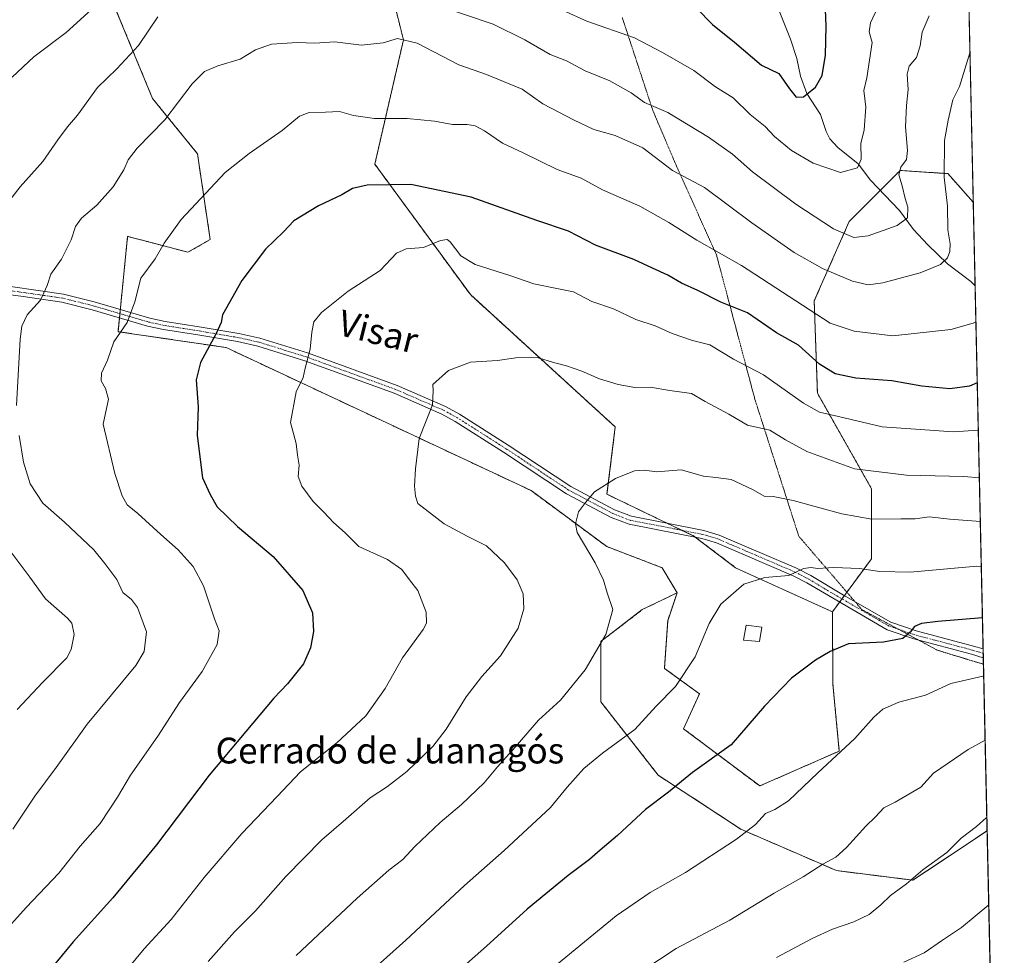
# Model space of a CAD drawing. Units: metres. Extents: x 648482 to 651947, y 4725399 to 4727787.
# Drawn here: x 651642 to 651947, y 4725677 to 4725967 of the extents above; entities that cross this region are included whole.
import ezdxf
from ezdxf.enums import TextEntityAlignment as Align

# ---------------------------------------------------------------- set-up
doc = ezdxf.new("R2010")
doc.units = ezdxf.units.M
doc.header["$MEASUREMENT"] = 0
for name, pattern in [('TRAZO_Y_PUNTO', [1, 0.5, -0.25, 0, -0.25]), ('TRAZOS', [0.75, 0.5, -0.25]), ('TRAZOS2', [0.375, 0.25, -0.125])]:
    doc.linetypes.add(name, pattern=pattern)
for name, color, linetype, lineweight in [('Arbolado forestal', 92, 'TRAZOS', 0), ('Arbolado forestal CxS', 92, 'Continuous', 0), ('Camino', 19, 'Continuous', 0), ('Camino Cxs', 19, 'Continuous', 0), ('Camino eje', 39, 'TRAZO_Y_PUNTO', 13), ('Comarca CxS', 133, 'Continuous', 0), ('Comunidad Autónoma CxS', 142, 'Continuous', 0), ('Corriente natural lineal', 142, 'Continuous', 13), ('Curva de nivel maestra', 36, 'Continuous', 30), ('Curva de nivel normal', 36, 'Continuous', 0), ('Edificación', 1, 'Continuous', 13), ('Edificación Cxs', 1, 'Continuous', 13), ('Entidad de ámbito territorial CxS', 92, 'Continuous', 0), ('Espacio natural protegido CxS', 2, 'Continuous', 0), ('Municipio CxS', 142, 'Continuous', 0), ('Provincia CxS', 1, 'Continuous', 0), ('Texto cartográfico', 19, 'Continuous', 0), ('Vía pecuaria eje', 92, 'TRAZOS2', 0)]:
    doc.layers.add(name, color=color, linetype=linetype, lineweight=lineweight)
doc.styles.add('Arial', font='txt', dxfattribs={"height": 0.2})

# ---------------------------------------------------------------- blocks, each defined once
blk = doc.blocks.new('*U151')
at = {"layer": 'Arbolado forestal CxS', "color": 92, "linetype": 'Continuous', "lineweight": 0}
for points in [[(651935.67, 4725972.68, 987.75), (651937.04, 4725910.18, 993.49), (651929.19, 4725919.06, 990.74), (651926.88, 4725919.21, 989.88), (651914.39, 4725920.05, 984.88), (651898.62, 4725904.27, 983.65), (651887.77, 4725879.62, 993.95), (651888.75, 4725851.02, 1002.91), (651905.52, 4725821.44, 1011.6), (651905.52, 4725799.74, 1018.69), (651893.41, 4725783.3, 1022.44), (651863.42, 4725796.95, 1019.38), (651850.49, 4725806.78, 1017.64), (651823.59, 4725819.72, 1015.3), (651826.15, 4725840.57, 1012.55), (651781.27, 4725881.59, 1007.02), (651751.68, 4725922.02, 998.56), (651760.56, 4725960.48, 989.77), (651754.64, 4725984.15, 982.44)], [(651669.22, 4725975.43, 979.5), (651682.86, 4725942.34, 988.5), (651696.77, 4725925.22, 993.13), (651696.77, 4725925.22, 993.13), (651700.7, 4725898.64, 997.18), (651693.82, 4725894.71, 996.72), (651680.49, 4725898.21, 993.92), (651675.12, 4725899.63, 992.84), (651672.17, 4725870.1, 994.9), (651705.62, 4725865.18, 1000.72), (651800.08, 4725820.88, 1013.8), (651823.5, 4725803.52, 1016), (651840.66, 4725796.95, 1017.89), (651845.31, 4725789.19, 1018.64), (651834.52, 4725783.97, 1017.12), (651821.7, 4725774.11, 1014.88), (651821.7, 4725755.37, 1016.82), (651839.45, 4725732.69, 1023.64), (651865.08, 4725715.93, 1029.56), (651894.67, 4725703.11, 1035.83), (651918.33, 4725700.15, 1040.02), (651941.32, 4725715.47, 1040.74), (651946.64, 4725473.21, 1090.81), (651578.34, 4725465.22, 1024.53)]]:
    blk.add_polyline3d(points, dxfattribs=at)
blk = doc.blocks.new('*U245')
at = {"layer": 'Camino Cxs', "color": 19, "linetype": 'Continuous', "lineweight": 0}
blk.add_polyline3d([(651630.89, 4725885.19, 986.37), (651655.28, 4725881.73, 990.91), (651664.78, 4725879.37, 992.74), (651681.97, 4725874.33, 995.94), (651686.77, 4725873.28, 996.88), (651697.28, 4725871.62, 998.78), (651709.62, 4725869.54, 1001.02), (651716.12, 4725868.1, 1002.08), (651730.81, 4725863.51, 1004.85), (651758.58, 4725853.41, 1008.82), (651773.56, 4725846.9, 1010.3), (651777.92, 4725844.5, 1010.74), (651792.95, 4725834.97, 1012.36), (651812.37, 4725822.11, 1014.37), (651825.96, 4725814.9, 1015.8), (651831.14, 4725812.89, 1016.24), (651853.61, 4725808.54, 1017.53), (651858.38, 4725807.09, 1017.89), (651882.33, 4725796.79, 1019.8), (651886.75, 4725794.51, 1020.13), (651896.86, 4725788.43, 1021.74), (651911.47, 4725780.07, 1023.87), (651919.34, 4725777.38, 1025.13), (651937.15, 4725772.66, 1027.59), (651940.08, 4725771.78, 1027.88), (651940.08, 4725771.78, 1027.88), (651940.14, 4725769.07, 1028.17), (651940.14, 4725769.07, 1028.17), (651936.45, 4725770.19, 1027.75), (651918.59, 4725774.92, 1025.4), (651910.41, 4725777.72, 1024.15), (651885.5, 4725792.27, 1020.42), (651881.23, 4725794.47, 1019.96), (651857.5, 4725804.67, 1018.01), (651852.99, 4725806.04, 1017.82), (651830.43, 4725810.41, 1016.35), (651824.89, 4725812.56, 1015.88), (651811.06, 4725819.9, 1014.43), (651791.55, 4725832.81, 1012.42), (651776.61, 4725842.29, 1010.76), (651772.43, 4725844.59, 1010.3), (651757.63, 4725851.02, 1008.83), (651729.99, 4725861.08, 1004.8), (651715.46, 4725865.62, 1002.12), (651709.13, 4725867.02, 1001.11), (651696.87, 4725869.08, 998.9), (651686.29, 4725870.75, 997.08), (651681.33, 4725871.84, 996.14), (651664.11, 4725876.89, 992.77), (651654.78, 4725879.21, 990.97), (651642.77, 4725880.96, 988.91), (651630.41, 4725882.66, 986.5)], dxfattribs=at)
blk = doc.blocks.new('*U247')
at = {"layer": 'Vía pecuaria eje', "color": 92, "linetype": 'TRAZOS2', "lineweight": 0}
for points in [[(651902.47, 4725784.03, 1022.54), (651925.93, 4725771.39, 1026.74), (651940.19, 4725767.04, 1028.8)], [(651943.5, 4725616, 1064.43), (651934.28, 4725598.91, 1067.47), (651918.04, 4725569.13, 1071.9), (651904.5, 4725530.56, 1077.52), (651901.12, 4725510.25, 1079.94), (651902.47, 4725500.1, 1081.05), (651909.92, 4725498.75, 1082.2), (651926.84, 4725504.84, 1085.17), (651942.4, 4725509.57, 1087.19), (651945.87, 4725508.42, 1087.73)]]:
    blk.add_polyline3d(points, dxfattribs=at)

msp = doc.modelspace()

# ---------------------------------------------------------------- linework, layer by layer
at = {"layer": 'Arbolado forestal', "color": 92, "linetype": 'TRAZOS', "lineweight": 0}
for points in [[(651893.4, 4725783.3, 1022.44), (651863.42, 4725796.95, 1019.38), (651850.94, 4725806.44, 1017.71), (651850.49, 4725806.78, 1017.64), (651846.82, 4725808.55, 1017.21), (651842.26, 4725810.74, 1016.91), (651823.59, 4725819.72, 1015.3), (651826.15, 4725840.57, 1012.55), (651781.27, 4725881.59, 1007.02), (651751.68, 4725922.02, 998.56), (651760.56, 4725960.48, 989.77), (651754.64, 4725984.15, 982.44), (651755.89, 4726009.93, 974.51), (651735.14, 4726029.56, 969.85), (651727.27, 4726043.35, 967.23), (651732.19, 4726065.99, 961.05), (651749.9, 4726087.64, 954.87), (651769.28, 4726096.12, 950.45)], [(651893.4, 4725783.3, 1022.44), (651863.42, 4725796.95, 1019.38), (651850.94, 4725806.44, 1017.71), (651850.49, 4725806.78, 1017.64), (651846.82, 4725808.55, 1017.21), (651842.26, 4725810.74, 1016.91), (651823.59, 4725819.72, 1015.3), (651826.15, 4725840.57, 1012.55), (651781.27, 4725881.59, 1007.02), (651751.68, 4725922.02, 998.56), (651760.56, 4725960.48, 989.77), (651754.64, 4725984.15, 982.44), (651755.89, 4726009.93, 974.51), (651735.14, 4726029.56, 969.85), (651727.27, 4726043.35, 967.23), (651732.19, 4726065.99, 961.05), (651749.9, 4726087.64, 954.87), (651769.28, 4726096.12, 950.45)], [(651669.22, 4725975.43, 979.5), (651682.86, 4725942.34, 988.5), (651696.77, 4725925.22, 993.13), (651700.7, 4725898.65, 997.18), (651693.82, 4725894.71, 996.72), (651680.49, 4725898.21, 993.92), (651675.12, 4725899.63, 992.84), (651672.86, 4725877, 994.22), (651672.73, 4725875.7, 994.28), (651672.6, 4725874.4, 994.34), (651672.17, 4725870.1, 994.9), (651705.62, 4725865.18, 1000.72), (651800.08, 4725820.88, 1013.8), (651823.5, 4725803.52, 1016), (651840.66, 4725796.95, 1017.89), (651845.31, 4725789.19, 1018.64)], [(651669.22, 4725975.43, 979.5), (651682.86, 4725942.34, 988.5), (651696.77, 4725925.22, 993.13), (651700.7, 4725898.65, 997.18), (651693.82, 4725894.71, 996.72), (651680.49, 4725898.21, 993.92), (651675.12, 4725899.63, 992.84), (651672.86, 4725877, 994.22), (651672.73, 4725875.7, 994.28), (651672.6, 4725874.4, 994.34), (651672.17, 4725870.1, 994.9), (651705.62, 4725865.18, 1000.72), (651800.08, 4725820.88, 1013.8), (651823.5, 4725803.52, 1016), (651840.66, 4725796.95, 1017.89), (651845.31, 4725789.19, 1018.64)], [(651935.67, 4725972.68, 987.75), (651937.04, 4725910.18, 993.49)], [(651937.04, 4725910.18, 993.49), (651929.19, 4725919.06, 990.74), (651926.88, 4725919.22, 989.88), (651914.39, 4725920.05, 984.88), (651908.23, 4725913.88, 982.35), (651898.62, 4725904.27, 983.65), (651887.77, 4725879.62, 993.95), (651888.75, 4725851.02, 1002.91), (651905.52, 4725821.44, 1011.6), (651905.52, 4725799.74, 1018.69), (651897.88, 4725789.37, 1021.63), (651897.09, 4725788.3, 1021.76), (651896.37, 4725787.32, 1021.81), (651895.65, 4725786.34, 1021.89), (651893.4, 4725783.3, 1022.44)], [(651937.04, 4725910.18, 993.49), (651929.19, 4725919.06, 990.74), (651926.88, 4725919.22, 989.88), (651914.39, 4725920.05, 984.88), (651908.23, 4725913.88, 982.35), (651898.62, 4725904.27, 983.65), (651887.77, 4725879.62, 993.95), (651888.75, 4725851.02, 1002.91), (651905.52, 4725821.44, 1011.6), (651905.52, 4725799.74, 1018.69), (651897.88, 4725789.37, 1021.63), (651897.09, 4725788.3, 1021.76), (651896.37, 4725787.32, 1021.81), (651895.65, 4725786.34, 1021.89), (651893.4, 4725783.3, 1022.44)], [(651937.04, 4725910.18, 993.49), (651937.61, 4725884.33, 992.73), (651940.08, 4725771.78, 1027.88), (651940.11, 4725770.42, 1028.03), (651940.14, 4725769.07, 1028.17), (651940.19, 4725767.04, 1028.8), (651941.32, 4725715.47, 1040.74)], [(651845.31, 4725789.19, 1018.64), (651834.52, 4725783.97, 1017.12), (651821.7, 4725774.11, 1014.88), (651821.7, 4725755.37, 1016.82), (651839.45, 4725732.69, 1023.64), (651865.08, 4725715.93, 1029.56), (651894.67, 4725703.11, 1035.83), (651918.33, 4725700.15, 1040.02), (651941.32, 4725715.47, 1040.74)], [(651845.31, 4725789.19, 1018.64), (651834.52, 4725783.97, 1017.12), (651821.7, 4725774.11, 1014.88), (651821.7, 4725755.37, 1016.82), (651839.45, 4725732.69, 1023.64), (651865.08, 4725715.93, 1029.56), (651894.67, 4725703.11, 1035.83), (651918.33, 4725700.15, 1040.02), (651941.32, 4725715.47, 1040.74)], [(651893.4, 4725783.3, 1022.44), (651893.55, 4725760.83, 1026.6), (651895.52, 4725740.16, 1029.85), (651870.92, 4725729.33, 1027.93), (651847.31, 4725747.05, 1022.31), (651852.23, 4725757.88, 1021.27), (651841.4, 4725765.76, 1018.72), (651842.39, 4725780.52, 1018.29), (651845.31, 4725789.19, 1018.64)], [(651893.4, 4725783.3, 1022.44), (651893.55, 4725760.83, 1026.6), (651895.52, 4725740.16, 1029.85), (651870.92, 4725729.33, 1027.93), (651847.31, 4725747.05, 1022.31), (651852.23, 4725757.88, 1021.27), (651841.4, 4725765.76, 1018.72), (651842.39, 4725780.52, 1018.29), (651845.31, 4725789.19, 1018.64)], [(651941.32, 4725715.47, 1040.74), (651943.37, 4725621.92, 1062.76), (651943.43, 4725619.2, 1063.54), (651943.49, 4725616.49, 1064.29), (651943.5, 4725616, 1064.43), (651945.87, 4725508.42, 1087.73), (651945.92, 4725505.79, 1087.99), (651945.96, 4725504.3, 1088.13), (651945.99, 4725502.71, 1088.29), (651946.64, 4725473.21, 1090.81), (651578.34, 4725465.22, 1024.53)]]:
    msp.add_polyline3d(points, dxfattribs=at)
at = {"layer": 'Arbolado forestal CxS', "color": 92, "linetype": 'Continuous', "lineweight": 0}
msp.add_polyline3d([(651754.64, 4725984.15, 982.44), (651760.56, 4725960.48, 989.77), (651751.68, 4725922.02, 998.56), (651781.27, 4725881.59, 1007.02), (651826.15, 4725840.57, 1012.55), (651823.59, 4725819.72, 1015.3), (651850.49, 4725806.78, 1017.64), (651863.42, 4725796.95, 1019.38), (651893.41, 4725783.3, 1022.44), (651893.55, 4725760.83, 1026.6), (651895.52, 4725740.16, 1029.85), (651870.92, 4725729.33, 1027.93), (651847.31, 4725747.05, 1022.31), (651852.23, 4725757.88, 1021.27), (651841.4, 4725765.75, 1018.72), (651842.39, 4725780.52, 1018.29), (651845.31, 4725789.19, 1018.64), (651840.66, 4725796.95, 1017.89), (651823.5, 4725803.52, 1016), (651800.08, 4725820.88, 1013.8), (651705.62, 4725865.18, 1000.72), (651672.17, 4725870.1, 994.9), (651675.12, 4725899.63, 992.84), (651680.49, 4725898.21, 993.92), (651693.82, 4725894.71, 996.72), (651700.7, 4725898.64, 997.18), (651696.77, 4725925.22, 993.13), (651682.86, 4725942.34, 988.5), (651669.22, 4725975.43, 979.5)], dxfattribs=at)
msp.add_polyline3d([(651937.04, 4725910.18, 993.49), (651941.32, 4725715.47, 1040.74), (651918.33, 4725700.15, 1040.02), (651894.67, 4725703.11, 1035.83), (651865.08, 4725715.93, 1029.56), (651839.45, 4725732.69, 1023.64), (651821.7, 4725755.37, 1016.82), (651821.7, 4725774.11, 1014.88), (651834.52, 4725783.97, 1017.12), (651845.31, 4725789.19, 1018.64), (651842.39, 4725780.52, 1018.29), (651841.4, 4725765.75, 1018.72), (651852.23, 4725757.88, 1021.27), (651847.31, 4725747.05, 1022.31), (651870.92, 4725729.33, 1027.93), (651895.52, 4725740.16, 1029.85), (651893.55, 4725760.83, 1026.6), (651893.41, 4725783.3, 1022.44), (651905.52, 4725799.74, 1018.69), (651905.52, 4725821.44, 1011.6), (651888.75, 4725851.02, 1002.91), (651887.77, 4725879.62, 993.95), (651898.62, 4725904.27, 983.65), (651914.39, 4725920.05, 984.88), (651926.88, 4725919.21, 989.88), (651929.19, 4725919.06, 990.74), (651937.04, 4725910.18, 993.49)], close=True, dxfattribs=at)
at = {"layer": 'Camino', "color": 19, "linetype": 'Continuous', "lineweight": 0}
for points in [[(651630.89, 4725885.19, 986.37), (651655.28, 4725881.73, 990.91), (651664.78, 4725879.37, 992.74), (651681.97, 4725874.33, 995.94), (651686.77, 4725873.28, 996.88), (651697.28, 4725871.62, 998.78), (651709.62, 4725869.54, 1001.02), (651716.12, 4725868.1, 1002.08), (651730.81, 4725863.51, 1004.85), (651758.58, 4725853.41, 1008.82), (651773.56, 4725846.9, 1010.3), (651777.92, 4725844.5, 1010.74), (651792.95, 4725834.97, 1012.36), (651812.37, 4725822.11, 1014.37), (651825.96, 4725814.9, 1015.8), (651831.14, 4725812.89, 1016.24), (651853.61, 4725808.54, 1017.53), (651858.38, 4725807.09, 1017.89), (651882.33, 4725796.79, 1019.8), (651886.75, 4725794.51, 1020.13), (651896.86, 4725788.43, 1021.74), (651911.47, 4725780.07, 1023.87), (651919.34, 4725777.38, 1025.13), (651937.15, 4725772.66, 1027.59), (651940.08, 4725771.78, 1027.88), (651940.08, 4725771.78, 1027.88)], [(651940.14, 4725769.07, 1028.17), (651940.14, 4725769.07, 1028.17), (651936.45, 4725770.19, 1027.75), (651918.59, 4725774.92, 1025.4), (651910.41, 4725777.72, 1024.15), (651885.5, 4725792.27, 1020.42), (651881.23, 4725794.47, 1019.96), (651857.5, 4725804.67, 1018.01), (651852.99, 4725806.04, 1017.82), (651830.43, 4725810.41, 1016.35), (651824.89, 4725812.56, 1015.88), (651811.06, 4725819.9, 1014.43), (651791.55, 4725832.81, 1012.42), (651776.61, 4725842.29, 1010.76), (651772.43, 4725844.59, 1010.3), (651757.63, 4725851.02, 1008.83), (651729.99, 4725861.08, 1004.8), (651715.46, 4725865.62, 1002.12), (651709.13, 4725867.02, 1001.11), (651696.87, 4725869.08, 998.9), (651686.29, 4725870.75, 997.08), (651681.33, 4725871.84, 996.14), (651664.11, 4725876.89, 992.77), (651654.78, 4725879.21, 990.97), (651642.77, 4725880.96, 988.91), (651630.41, 4725882.66, 986.5)], [(651940.08, 4725771.78, 1027.88), (651940.14, 4725769.07, 1028.17)]]:
    msp.add_polyline3d(points, dxfattribs=at)
at = {"layer": 'Camino eje', "color": 39, "linetype": 'TRAZO_Y_PUNTO', "lineweight": 13}
msp.add_polyline3d([(651940.11, 4725770.42, 1028.03), (651940.11, 4725770.43, 1028.03), (651938.27, 4725770.99, 1027.82), (651936.8, 4725771.43, 1027.67), (651918.97, 4725776.15, 1025.26), (651910.94, 4725778.9, 1023.97), (651903.64, 4725783.08, 1022.83), (651891.18, 4725790.35, 1020.98), (651886.13, 4725793.39, 1020.24), (651881.78, 4725795.63, 1019.88), (651869.92, 4725800.73, 1018.85), (651857.94, 4725805.88, 1017.94), (651853.3, 4725807.29, 1017.67), (651830.79, 4725811.65, 1016.29), (651825.43, 4725813.73, 1015.84), (651811.72, 4725821.01, 1014.4), (651801.96, 4725827.46, 1013.51), (651792.25, 4725833.89, 1012.38), (651784.78, 4725838.63, 1011.48), (651777.27, 4725843.4, 1010.72), (651773, 4725845.75, 1010.3), (651758.11, 4725852.22, 1008.82), (651744.22, 4725857.27, 1006.84), (651730.4, 4725862.3, 1004.82), (651715.79, 4725866.86, 1002.1), (651709.38, 4725868.28, 1001.07), (651703.21, 4725869.32, 1000), (651697.08, 4725870.35, 998.84), (651686.53, 4725872.02, 996.98), (651684.13, 4725872.54, 996.51), (651681.65, 4725873.09, 996.01), (651664.45, 4725878.13, 992.72), (651655.03, 4725880.47, 990.94), (651649.03, 4725881.35, 989.89), (651636.83, 4725883.08, 987.64)], dxfattribs=at)
at = {"layer": 'Comarca CxS', "color": 133, "linetype": 'Continuous', "lineweight": 0}
msp.add_polyline3d([(651946.64, 4725473.21, 1090.81), (648531.85, 4725399.11, 493.96), (648482.25, 4727712.4, 689.51), (651895.84, 4727786.5, 858.4), (651946.64, 4725473.21, 1090.81)], close=True, dxfattribs=at)
msp.add_polyline3d([(651946.64, 4725473.21, 1090.81), (648531.85, 4725399.11, 493.96), (648482.25, 4727712.4, 689.51), (651895.84, 4727786.5, 858.4), (651946.64, 4725473.21, 1090.81)], close=True, dxfattribs=at)
at = {"layer": 'Comunidad Autónoma CxS', "color": 142, "linetype": 'Continuous', "lineweight": 0}
msp.add_polyline3d([(651946.64, 4725473.21, 1090.81), (648531.85, 4725399.11, 493.96), (648482.25, 4727712.4, 689.51), (651895.84, 4727786.5, 858.4), (651946.64, 4725473.21, 1090.81)], close=True, dxfattribs=at)
msp.add_polyline3d([(651946.64, 4725473.21, 1090.81), (648531.85, 4725399.11, 493.96), (648482.25, 4727712.4, 689.51), (651895.84, 4727786.5, 858.4), (651946.64, 4725473.21, 1090.81)], close=True, dxfattribs=at)
at = {"layer": 'Corriente natural lineal', "color": 142, "linetype": 'Continuous', "lineweight": 13}
msp.add_polyline3d([(651937.61, 4725884.32, 992.73), (651936.32, 4725885.62, 992.26), (651929.05, 4725891.14, 990.27), (651922.98, 4725896.97, 987.83), (651918.56, 4725901.75, 986.04), (651914.23, 4725907.63, 984.34), (651905.16, 4725917.08, 981.14), (651901.37, 4725922.14, 979.92), (651895.06, 4725927.15, 978.32), (651892.65, 4725929.8, 977.59), (651891.43, 4725932.16, 977.01), (651889.74, 4725937.41, 976.33), (651885.46, 4725943.85, 974.87), (651883.57, 4725949.24, 974.24), (651882.4, 4725954.75, 973.62), (651880.45, 4725960.77, 972.13), (651876.11, 4725971.57, 970.26)], dxfattribs=at)
at = {"layer": 'Curva de nivel maestra', "color": 36, "linetype": 'Continuous', "lineweight": 30}
for points in [[(651851.28, 4725970.29, 975), (651856.23, 4725965.3, 975), (651863.05, 4725959.81, 975), (651871.49, 4725952.65, 975), (651876.8, 4725950.11, 975), (651880.12, 4725945.37, 975), (651882.15, 4725942.73, 975), (651884.45, 4725942.86, 975), (651888.21, 4725945.84, 975), (651890.22, 4725949.48, 975), (651891.23, 4725955.82, 975), (651891.52, 4725964.79, 975), (651891.23, 4725969.97, 975)], [(651938.27, 4725854.23, 1000), (651935.86, 4725853.26, 1000), (651929.74, 4725852.38, 1000), (651921.07, 4725853.26, 1000), (651911.83, 4725854.88, 1000), (651900.65, 4725855.71, 1000), (651894.22, 4725857.07, 1000), (651889.41, 4725859.98, 1000), (651882.93, 4725865.9, 1000), (651876.06, 4725869.69, 1000), (651867.06, 4725875.96, 1000), (651858.81, 4725879.23, 1000), (651851.7, 4725882.9, 1000), (651846.69, 4725885.08, 1000), (651842.47, 4725887.63, 1000), (651837.67, 4725889.73, 1000), (651831.89, 4725892.47, 1000), (651820.02, 4725896.94, 1000), (651811.67, 4725901.28, 1000), (651801.86, 4725904.52, 1000), (651781.55, 4725911.82, 1000), (651762.82, 4725915.74, 1000), (651749.3, 4725915.5, 1000), (651744.81, 4725914.48, 1000), (651741.52, 4725912.53, 1000), (651734.23, 4725909.05, 1000), (651726.58, 4725904.46, 1000), (651723.4, 4725901, 1000), (651717.86, 4725895.65, 1000), (651710.55, 4725885.98, 1000), (651704.54, 4725875.31, 1000), (651704.07, 4725872.98, 1000), (651702.46, 4725869.31, 1000), (651697.7, 4725860.52, 1000), (651696.33, 4725855.13, 1000), (651697, 4725846.85, 1000), (651696.66, 4725837.98, 1000), (651698.34, 4725824.8, 1000), (651700.69, 4725819.61, 1000), (651702.87, 4725815.78, 1000), (651709.12, 4725809.69, 1000), (651720.16, 4725800.4, 1000), (651729.37, 4725789.94, 1000), (651732.42, 4725782.97, 1000), (651732.7, 4725777.18, 1000), (651731.77, 4725772.13, 1000), (651729.57, 4725767.18, 1000), (651724.69, 4725760.97, 1000), (651720.42, 4725756.52, 1000), (651700.4, 4725732.68, 1000), (651684.1, 4725711.11, 1000), (651670.55, 4725694.72, 1000), (651658.29, 4725681.04, 1000), (651651.42, 4725672.74, 1000)], [(651939.87, 4725781.45, 1025), (651926.07, 4725780.25, 1025), (651921.04, 4725779.68, 1025), (651918.78, 4725778.78, 1025), (651917.53, 4725776.97, 1025), (651915.19, 4725775.06, 1025), (651909.23, 4725773.85, 1025), (651898.41, 4725773.4, 1025), (651892.76, 4725771.02, 1025), (651888.15, 4725768.3, 1025), (651880.74, 4725762.76, 1025), (651872.37, 4725754.02, 1025), (651862.06, 4725742.08, 1025), (651850.06, 4725733.49, 1025), (651842.62, 4725727.45, 1025), (651835.52, 4725722, 1025), (651826.87, 4725714.03, 1025), (651821.5, 4725709.49, 1025), (651818.18, 4725706.55, 1025), (651811.58, 4725701.6, 1025), (651798.84, 4725691.12, 1025), (651786.32, 4725679.72, 1025), (651773.93, 4725668.72, 1025)]]:
    msp.add_polyline3d(points, dxfattribs=at)
at = {"layer": 'Curva de nivel normal', "color": 36, "linetype": 'Continuous', "lineweight": 0}
for points in [[(651639.4, 4725949, 980), (651646.04, 4725955.28, 980), (651656.08, 4725962.83, 980), (651663.9, 4725969.94, 980)], [(651770.59, 4725971.35, 985), (651788.34, 4725965.35, 985), (651798.15, 4725960.54, 985), (651806, 4725955.96, 985), (651811.02, 4725953.98, 985), (651816.88, 4725950.89, 985), (651824.51, 4725947.8, 985), (651831.03, 4725944.09, 985), (651835.22, 4725941.09, 985), (651842.4, 4725938.05, 985), (651855.08, 4725930.4, 985), (651862.42, 4725925.06, 985), (651868.66, 4725919.63, 985), (651882.06, 4725909.58, 985), (651893.77, 4725901.99, 985), (651900, 4725899.26, 985), (651904.47, 4725899.81, 985), (651913.43, 4725903, 985), (651916.65, 4725905.4, 985), (651916.8, 4725908.65, 985), (651915.94, 4725911.38, 985), (651915, 4725915.24, 985), (651913.98, 4725918.71, 985), (651914.58, 4725921.1, 985), (651916.35, 4725923.46, 985), (651916.66, 4725926.28, 985), (651916.07, 4725933.62, 985), (651916.34, 4725940.17, 985), (651916.91, 4725945.16, 985), (651916.54, 4725949.9, 985), (651917.17, 4725952.4, 985), (651919.42, 4725955.1, 985), (651920.6, 4725958.62, 985), (651921.25, 4725962.89, 985), (651923.39, 4725967.98, 985)], [(651809.97, 4725969.58, 980), (651817.36, 4725966.29, 980), (651832.09, 4725961.16, 980), (651840.77, 4725956.62, 980), (651850.49, 4725951.05, 980), (651857.15, 4725945.97, 980), (651862.67, 4725942.52, 980), (651867.94, 4725937.43, 980), (651872.59, 4725933.63, 980), (651875.48, 4725930.54, 980), (651880.73, 4725926.25, 980), (651887.4, 4725922.35, 980), (651895.95, 4725919.46, 980), (651901.21, 4725920.84, 980), (651902.36, 4725923.53, 980), (651902.25, 4725928.39, 980), (651903.25, 4725932.64, 980), (651903.72, 4725939.65, 980), (651903.12, 4725944.8, 980), (651904.08, 4725948.72, 980), (651905.74, 4725959.75, 980), (651904.74, 4725962.96, 980), (651905.18, 4725965.78, 980), (651907.48, 4725970.68, 980)], [(651636.18, 4725907.65, 985), (651641.83, 4725914.98, 985), (651648.83, 4725922.82, 985), (651653.56, 4725929.52, 985), (651656.56, 4725933.57, 985), (651659.63, 4725937.22, 985), (651665.83, 4725945.75, 985), (651671.82, 4725951.49, 985), (651678.52, 4725958.8, 985), (651684.48, 4725967.63, 985)], [(651640.76, 4725847.18, 990), (651641.88, 4725867.78, 990), (651642.4, 4725871.82, 990), (651643.99, 4725875.33, 990), (651648.11, 4725879.88, 990), (651650.21, 4725884.42, 990), (651651.34, 4725887.96, 990), (651654.61, 4725892.58, 990), (651657.65, 4725898.52, 990), (651659, 4725902.65, 990), (651660.83, 4725905.31, 990), (651665.63, 4725909.31, 990), (651670.68, 4725914.94, 990), (651673.99, 4725920.21, 990), (651675.28, 4725923.36, 990), (651678.12, 4725926.97, 990), (651686.65, 4725935.73, 990), (651695.11, 4725946.93, 990), (651698.9, 4725950.75, 990), (651703.02, 4725952.47, 990), (651709.97, 4725954.58, 990), (651714.73, 4725957.4, 990), (651719.73, 4725959.18, 990), (651727.73, 4725959.74, 990), (651733.06, 4725959.46, 990), (651739.27, 4725959.9, 990), (651747.57, 4725958.83, 990), (651754.27, 4725959.57, 990), (651758.73, 4725960.91, 990), (651764.82, 4725959.46, 990), (651777.74, 4725952.81, 990), (651786.25, 4725949.74, 990), (651791.58, 4725947.64, 990), (651797.3, 4725945.21, 990), (651803.76, 4725940.67, 990), (651813.45, 4725935.62, 990), (651819.49, 4725932.76, 990), (651826.16, 4725930.92, 990), (651834.73, 4725927.06, 990), (651843.91, 4725920, 990), (651853.84, 4725914.75, 990), (651868.47, 4725903.85, 990), (651881.57, 4725894.68, 990), (651890.33, 4725889.7, 990), (651899.64, 4725885.8, 990), (651904.43, 4725884.62, 990), (651909, 4725885.2, 990), (651920.58, 4725888.28, 990), (651926.91, 4725890.91, 990), (651929.04, 4725892.98, 990), (651929.8, 4725894.98, 990), (651929.86, 4725897.31, 990), (651929.18, 4725901.65, 990), (651929, 4725908.98, 990), (651927.98, 4725917.98, 990), (651928.13, 4725929.31, 990), (651929.28, 4725935.62, 990), (651930.72, 4725941.9, 990), (651932.76, 4725946.08, 990), (651936.02, 4725956.79, 990)], [(651937.86, 4725873.1, 995), (651937, 4725872.78, 995), (651930.09, 4725870.81, 995), (651912.1, 4725868.84, 995), (651900.17, 4725870.23, 995), (651892.74, 4725872.7, 995), (651865.23, 4725890.59, 995), (651851.4, 4725898.42, 995), (651842.73, 4725903.96, 995), (651833.73, 4725908.96, 995), (651822.25, 4725914.07, 995), (651815.55, 4725917.7, 995), (651808.12, 4725920.36, 995), (651797.62, 4725925.53, 995), (651791.26, 4725928.49, 995), (651785.62, 4725932.29, 995), (651782.75, 4725933.86, 995), (651780.24, 4725934.28, 995), (651775.76, 4725934.33, 995), (651770.14, 4725935.36, 995), (651761.67, 4725936.16, 995), (651751.63, 4725936.2, 995), (651745.06, 4725937.13, 995), (651740.73, 4725938.28, 995), (651736.4, 4725938.07, 995), (651731.4, 4725938.02, 995), (651728.34, 4725936.92, 995), (651723.03, 4725932.42, 995), (651712.78, 4725925.34, 995), (651705.38, 4725919.4, 995), (651691.72, 4725904.81, 995), (651686.49, 4725897.52, 995), (651683.63, 4725892.65, 995), (651679.25, 4725886.65, 995), (651677.39, 4725879.31, 995), (651674.97, 4725872.98, 995), (651670.85, 4725866.98, 995), (651668.88, 4725861.3, 995), (651667.05, 4725857.24, 995), (651666.93, 4725854.86, 995), (651668.31, 4725852.44, 995), (651669.16, 4725849.14, 995), (651667.54, 4725841.44, 995), (651671.14, 4725826.16, 995), (651673.44, 4725819.28, 995), (651674.98, 4725816.48, 995), (651678.25, 4725813.78, 995), (651685.38, 4725807.21, 995), (651690.81, 4725802.47, 995), (651695.44, 4725797.29, 995), (651698.62, 4725791.3, 995), (651702.05, 4725781.12, 995), (651703.46, 4725777.39, 995), (651702.91, 4725773.14, 995), (651698.24, 4725764.8, 995), (651691.16, 4725755.25, 995), (651684.44, 4725744.76, 995), (651676.03, 4725732.72, 995), (651672.02, 4725725.9, 995), (651666.64, 4725717.72, 995), (651660.44, 4725710.66, 995), (651653.86, 4725702.3, 995), (651643.75, 4725691.64, 995), (651635.5, 4725682.54, 995)], [(651938.59, 4725839.63, 1005), (651930.94, 4725839.08, 1005), (651908.78, 4725840.61, 1005), (651895.28, 4725843.85, 1005), (651889.41, 4725845.16, 1005), (651884.43, 4725847.94, 1005), (651872.08, 4725856.72, 1005), (651862.8, 4725861.6, 1005), (651855.47, 4725866.06, 1005), (651850.11, 4725867.36, 1005), (651843.74, 4725869.52, 1005), (651838.49, 4725871.91, 1005), (651832.53, 4725873.82, 1005), (651825.58, 4725877.21, 1005), (651818.85, 4725879.43, 1005), (651813.18, 4725882.49, 1005), (651808.06, 4725883.52, 1005), (651800.95, 4725884.92, 1005), (651793.53, 4725887.51, 1005), (651782.75, 4725890.9, 1005), (651778.29, 4725893.6, 1005), (651775.03, 4725897.95, 1005), (651774.11, 4725898.65, 1005), (651772.03, 4725898.39, 1005), (651766.72, 4725896.13, 1005), (651761.4, 4725895.8, 1005), (651758.36, 4725894.45, 1005), (651753.31, 4725889.06, 1005), (651743.44, 4725882.65, 1005), (651735.21, 4725876.04, 1005), (651732.81, 4725873.1, 1005), (651732.18, 4725869.93, 1005), (651731.66, 4725864.68, 1005), (651730.07, 4725858.76, 1005), (651729.46, 4725855.92, 1005), (651727.36, 4725851.51, 1005), (651725.6, 4725841.98, 1005), (651727.32, 4725835.45, 1005), (651727.79, 4725831.84, 1005), (651728.26, 4725828.69, 1005), (651727.96, 4725825.26, 1005), (651729.1, 4725822.2, 1005), (651732.58, 4725817.49, 1005), (651735.88, 4725814.13, 1005), (651738.87, 4725810.96, 1005), (651742.46, 4725807.8, 1005), (651746.75, 4725803.51, 1005), (651755.58, 4725799.49, 1005), (651760.09, 4725796.39, 1005), (651762.44, 4725793.23, 1005), (651764.99, 4725789.86, 1005), (651767.56, 4725783.2, 1005), (651767.67, 4725779.79, 1005), (651766.7, 4725777.86, 1005), (651760.25, 4725769.02, 1005), (651754.85, 4725759.5, 1005), (651748.88, 4725751.04, 1005), (651739.91, 4725742.73, 1005), (651728.7, 4725733.68, 1005), (651721.42, 4725726.06, 1005), (651710.51, 4725714.66, 1005), (651698.82, 4725700.97, 1005), (651688.61, 4725687.97, 1005), (651680.3, 4725678.85, 1005), (651672.3, 4725669.24, 1005)], [(651938.92, 4725824.84, 1010), (651934.13, 4725825.24, 1010), (651916.31, 4725825.59, 1010), (651900.24, 4725827.63, 1010), (651885.49, 4725832.95, 1010), (651878.84, 4725836.63, 1010), (651874, 4725839.53, 1010), (651867.08, 4725841.16, 1010), (651861.32, 4725844.54, 1010), (651853.98, 4725848.49, 1010), (651849.73, 4725850.98, 1010), (651843.06, 4725851.83, 1010), (651836.99, 4725852.92, 1010), (651832.2, 4725852.84, 1010), (651827.1, 4725853.69, 1010), (651821.23, 4725855.48, 1010), (651815.78, 4725857.82, 1010), (651811.08, 4725859.52, 1010), (651807.42, 4725860.47, 1010), (651801.96, 4725862.05, 1010), (651795.32, 4725861.95, 1010), (651789.73, 4725861.17, 1010), (651781.34, 4725860.62, 1010), (651774.46, 4725858.09, 1010), (651769.7, 4725853.78, 1010), (651769.78, 4725851.74, 1010), (651769.53, 4725847.45, 1010), (651765.47, 4725837.05, 1010), (651764.31, 4725827.56, 1010), (651763.94, 4725822.24, 1010), (651764.24, 4725819.14, 1010), (651764.96, 4725816.86, 1010), (651773.21, 4725810.56, 1010), (651780.25, 4725806.76, 1010), (651786.25, 4725803.72, 1010), (651791.82, 4725798.49, 1010), (651795.76, 4725793.21, 1010), (651797.62, 4725788.86, 1010), (651797.85, 4725784.18, 1010), (651796.12, 4725778.19, 1010), (651790.59, 4725769.64, 1010), (651784.79, 4725763.22, 1010), (651780.01, 4725756.97, 1010), (651773.8, 4725746.89, 1010), (651769.61, 4725741.59, 1010), (651761.58, 4725733.79, 1010), (651755.6, 4725729.18, 1010), (651750.2, 4725725.63, 1010), (651742.73, 4725719.03, 1010), (651735.27, 4725712.67, 1010), (651724.18, 4725701.3, 1010), (651714.71, 4725690.64, 1010), (651708.28, 4725684.12, 1010), (651700.11, 4725674.9, 1010)], [(651639.61, 4725715.97, 990), (651646.38, 4725726.16, 990), (651652.99, 4725735.05, 990), (651662.58, 4725748.49, 990), (651677.69, 4725766.64, 990), (651680.26, 4725770.95, 990), (651681, 4725777.12, 990), (651678.19, 4725784.59, 990), (651676.33, 4725787.16, 990), (651673.7, 4725789.31, 990), (651671.78, 4725793.3, 990), (651668.09, 4725798.3, 990), (651664.62, 4725802.5, 990), (651655.62, 4725811.05, 990), (651648.85, 4725816.97, 990), (651645, 4725822.93, 990), (651642.87, 4725829.65, 990), (651641.57, 4725837.98, 990)], [(651939.22, 4725811.25, 1015), (651929.8, 4725812.03, 1015), (651923.37, 4725812.75, 1015), (651918.99, 4725812.14, 1015), (651914.59, 4725812.1, 1015), (651905.6, 4725812.01, 1015), (651896.28, 4725813.64, 1015), (651881.25, 4725817.83, 1015), (651875.07, 4725818.99, 1015), (651872.26, 4725819.18, 1015), (651868.86, 4725821.1, 1015), (651865.11, 4725822.89, 1015), (651862.06, 4725824.34, 1015), (651857.34, 4725824.92, 1015), (651853.49, 4725825.29, 1015), (651846.54, 4725827.24, 1015), (651838.92, 4725826.7, 1015), (651835.19, 4725827.18, 1015), (651832.09, 4725827, 1015), (651826.23, 4725824.58, 1015), (651819.74, 4725820.44, 1015), (651816.92, 4725817.18, 1015), (651814.76, 4725814.28, 1015), (651813.82, 4725810.58, 1015), (651814.35, 4725807.92, 1015), (651819.88, 4725798.45, 1015), (651822.53, 4725793.1, 1015), (651823.66, 4725789.23, 1015), (651825.36, 4725784.04, 1015), (651823.22, 4725776.22, 1015), (651816.79, 4725765.3, 1015), (651809.24, 4725755.93, 1015), (651802.43, 4725749.75, 1015), (651795.14, 4725741.33, 1015), (651789.68, 4725735.24, 1015), (651785.54, 4725730.3, 1015), (651778.54, 4725723.64, 1015), (651771.91, 4725718.06, 1015), (651764.06, 4725710.56, 1015), (651760.4, 4725706.55, 1015), (651756.06, 4725703.27, 1015), (651746.21, 4725694.61, 1015), (651727.3, 4725676.78, 1015)], [(651640.94, 4725753.02, 985), (651648.86, 4725761.48, 985), (651656.32, 4725769.08, 985), (651657.66, 4725771.65, 985), (651658.58, 4725776.3, 985), (651657.85, 4725779.73, 985), (651656.55, 4725781.35, 985), (651649.68, 4725787.27, 985), (651644.8, 4725794.08, 985), (651637.4, 4725803.92, 985)], [(651939.52, 4725797.3, 1020), (651938.09, 4725797.44, 1020), (651917.44, 4725795.63, 1020), (651908.11, 4725795.75, 1020), (651901.8, 4725796.69, 1020), (651893.82, 4725797.05, 1020), (651888.78, 4725796.68, 1020), (651886.79, 4725797.08, 1020), (651884.44, 4725796.76, 1020), (651879.93, 4725794.57, 1020), (651872.5, 4725793.93, 1020), (651865.99, 4725791.84, 1020), (651858.87, 4725785.64, 1020), (651855.26, 4725779.64, 1020), (651850.94, 4725769.37, 1020), (651844.83, 4725760.16, 1020), (651838.86, 4725754.08, 1020), (651832.25, 4725746.85, 1020), (651822.19, 4725739.48, 1020), (651816.46, 4725734.75, 1020), (651811.3, 4725728.97, 1020), (651806.12, 4725722.66, 1020), (651791.73, 4725709.3, 1020), (651779.46, 4725698.48, 1020), (651761.34, 4725681.56, 1020), (651744.65, 4725666.66, 1020)], [(651803.88, 4725670.58, 1030), (651826.4, 4725689.11, 1030), (651836.93, 4725696.3, 1030), (651847.86, 4725702.52, 1030), (651863.72, 4725712.88, 1030), (651869.54, 4725717.36, 1030), (651872.65, 4725720.77, 1030), (651875.61, 4725722, 1030), (651879.78, 4725724.72, 1030), (651888.92, 4725733.37, 1030), (651900.39, 4725744.06, 1030), (651906.24, 4725750.64, 1030), (651909.06, 4725753.13, 1030), (651914.02, 4725755.26, 1030), (651922.24, 4725757.44, 1030), (651930.1, 4725761.11, 1030), (651940.04, 4725763.4, 1030), (651940.27, 4725763.42, 1030)], [(651940.7, 4725743.56, 1035), (651935.41, 4725740.67, 1035), (651924.74, 4725733.31, 1035), (651920.74, 4725728.93, 1035), (651912.8, 4725724.33, 1035), (651909.31, 4725722.55, 1035), (651906.8, 4725719.81, 1035), (651903.75, 4725716.84, 1035), (651897.78, 4725710.24, 1035), (651894.42, 4725707.32, 1035), (651890.41, 4725705.08, 1035), (651884.31, 4725701.15, 1035), (651875.36, 4725696.16, 1035), (651861.64, 4725687.78, 1035), (651845.06, 4725678.94, 1035), (651834.68, 4725672.19, 1035)], [(651941.23, 4725719.57, 1040), (651941.07, 4725719.47, 1040), (651938.07, 4725716.75, 1040), (651933.27, 4725713.12, 1040), (651928.81, 4725708.68, 1040), (651921.44, 4725703.3, 1040), (651916.37, 4725699, 1040), (651911.41, 4725695.37, 1040), (651908.41, 4725692.5, 1040), (651904.74, 4725689.52, 1040), (651900.07, 4725687.2, 1040), (651893.42, 4725684.96, 1040), (651887.12, 4725682.1, 1040), (651876.08, 4725676.14, 1040)], [(651941.82, 4725692.55, 1045), (651933.42, 4725685.53, 1045), (651927.53, 4725681.6, 1045), (651921.78, 4725677.66, 1045), (651915.57, 4725674.7, 1045)]]:
    msp.add_polyline3d(points, dxfattribs=at)
at = {"layer": 'Edificación', "color": 1, "linetype": 'Continuous', "lineweight": 13}
msp.add_polyline3d([(651871.51, 4725778.59, 1022.9), (651870.81, 4725774.07, 1023.64), (651865.91, 4725774.47, 1023.38), (651866.74, 4725779.13, 1023.68), (651871.51, 4725778.59, 1022.9)], dxfattribs=at)
at = {"layer": 'Edificación Cxs', "color": 1, "linetype": 'Continuous', "lineweight": 13}
msp.add_polyline3d([(651871.51, 4725778.59, 1022.9), (651870.81, 4725774.07, 1023.64), (651865.91, 4725774.47, 1023.38), (651866.74, 4725779.13, 1023.68), (651871.51, 4725778.59, 1022.9)], close=True, dxfattribs=at)
at = {"layer": 'Entidad de ámbito territorial CxS', "color": 92, "linetype": 'Continuous', "lineweight": 0}
msp.add_polyline3d([(649534.79, 4727735.25, 775.8), (651895.84, 4727786.5, 858.4), (651946.64, 4725473.21, 1090.81), (649872.04, 4725428.19, 869.1)], dxfattribs=at)
msp.add_polyline3d([(649534.79, 4727735.25, 775.8), (651895.84, 4727786.5, 858.4), (651946.64, 4725473.21, 1090.81), (649872.04, 4725428.19, 869.1)], dxfattribs=at)
at = {"layer": 'Espacio natural protegido CxS', "color": 2, "linetype": 'Continuous', "lineweight": 0}
for points in [[(651905.71, 4727337.26, 849.46), (651946.64, 4725473.21, 1090.81), (648561.01, 4725399.74, 491.57)], [(651905.71, 4727337.26, 849.46), (651946.64, 4725473.21, 1090.81), (648561.01, 4725399.74, 491.57)], [(651919.44, 4726711.66, 887.89), (651946.64, 4725473.21, 1090.81), (648545.51, 4725399.41, 491.66)], [(651919.44, 4726711.66, 887.89), (651946.64, 4725473.21, 1090.81), (648545.51, 4725399.41, 491.66)]]:
    msp.add_polyline3d(points, dxfattribs=at)
at = {"layer": 'Municipio CxS', "color": 142, "linetype": 'Continuous', "lineweight": 0}
msp.add_polyline3d([(648561.01, 4725399.74, 491.57), (648531.85, 4725399.11, 493.96), (648530.27, 4725472.64, 492.1), (648515.17, 4726176.95, 497.53), (648482.25, 4727712.4, 689.51), (648693.49, 4727716.99, 519.78), (651556.31, 4727779.13, 783.28), (651895.84, 4727786.5, 858.4), (651905.71, 4727337.26, 849.46), (651946.64, 4725473.21, 1090.81), (648561.01, 4725399.74, 491.57)], close=True, dxfattribs=at)
msp.add_polyline3d([(648561.01, 4725399.74, 491.57), (648531.85, 4725399.11, 493.96), (648530.27, 4725472.64, 492.1), (648515.17, 4726176.95, 497.53), (648482.25, 4727712.4, 689.51), (648693.49, 4727716.99, 519.78), (651556.31, 4727779.13, 783.28), (651895.84, 4727786.5, 858.4), (651905.71, 4727337.26, 849.46), (651946.64, 4725473.21, 1090.81), (648561.01, 4725399.74, 491.57)], close=True, dxfattribs=at)
at = {"layer": 'Provincia CxS', "color": 1, "linetype": 'Continuous', "lineweight": 0}
msp.add_polyline3d([(651946.64, 4725473.21, 1090.81), (648531.85, 4725399.11, 493.96), (648482.25, 4727712.4, 689.51), (651895.84, 4727786.5, 858.4), (651946.64, 4725473.21, 1090.81)], close=True, dxfattribs=at)
msp.add_polyline3d([(651946.64, 4725473.21, 1090.81), (648531.85, 4725399.11, 493.96), (648482.25, 4727712.4, 689.51), (651895.84, 4727786.5, 858.4), (651946.64, 4725473.21, 1090.81)], close=True, dxfattribs=at)
at = {"layer": 'Vía pecuaria eje', "color": 92, "linetype": 'TRAZOS2', "lineweight": 0}
msp.add_polyline3d([(651828.31, 4725967.45, 978.38), (651837.77, 4725938.67, 985.31), (651844.76, 4725922.23, 989.23), (651857.5, 4725893.87, 995.49), (651869.42, 4725849.06, 1007.78), (651882.99, 4725806.72, 1017.64), (651902.47, 4725784.03, 1022.54)], dxfattribs=at)

# ---------------------------------------------------------------- block references
at = {"layer": 'Arbolado forestal CxS', "color": 92, "linetype": 'Continuous', "lineweight": 0}
msp.add_blockref('*U151', (0, 0), dxfattribs=at)
at = {"layer": 'Camino Cxs', "color": 19, "linetype": 'Continuous', "lineweight": 0}
msp.add_blockref('*U245', (0, 0), dxfattribs=at)
at = {"layer": 'Vía pecuaria eje', "color": 92, "linetype": 'TRAZOS2', "lineweight": 0}
msp.add_blockref('*U247', (0, 0), dxfattribs=at)

# ---------------------------------------------------------------- texts
at = {"layer": 'Texto cartográfico', "color": 19, "linetype": 'Continuous', "lineweight": 0, "style": 'Arial'}
msp.add_text('Visar', height=8, rotation=-14.0515, dxfattribs=at).set_placement((651752.78, 4725870.11), align=Align.MIDDLE_CENTER)
msp.add_text('Cerrado de Juanagós', height=8, dxfattribs=at).set_placement((651756.37, 4725740.31), align=Align.MIDDLE_CENTER)

doc.saveas('drawing.dxf')
